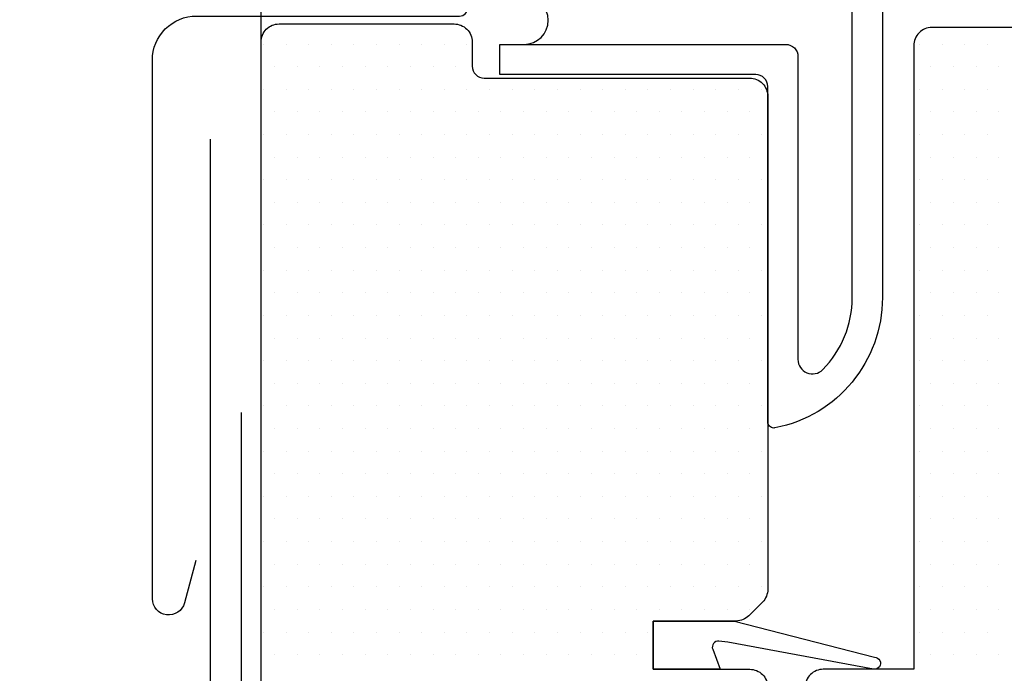
# Model space of a CAD drawing. Extents: x 0 to 4400, y 1535 to 4705.
# Drawn here: x 3343 to 3424, y 3278 to 3332 of the extents above; entities that cross this region are included whole.
import ezdxf

# ---------------------------------------------------------------- set-up
doc = ezdxf.new("R2010")
doc.units = 0
doc.header["$LTSCALE"] = 50
doc.header["$MEASUREMENT"] = 0
doc.header["$PDSIZE"] = 2
doc.layers.get('0').update_dxf_attribs({"linetype": 'CONTINUOUS'})
doc.layers.get('DEFPOINTS').update_dxf_attribs({"linetype": 'CONTINUOUS'})
for name, color, linetype in [('VELUX_BFX', 9, 'CONTINUOUS'), ('VELUX_FLASHING', 4, 'CONTINUOUS'), ('VELUX_HATCH', 1, 'CONTINUOUS'), ('VELUX_INFO', 7, 'CONTINUOUS'), ('VELUX_ROOFWINDOW', 2, 'CONTINUOUS')]:
    doc.layers.add(name, color=color, linetype=linetype)
doc.styles.add('Verdana', font='verdana.TTF')
doc.dimstyles.new('VERDANA', dxfattribs={"dimtxt": 20, "dimasz": 20, "dimexe": 2, "dimexo": 0, "dimgap": 2, "dimtad": 1, "dimdec": 0, "dimzin": 0, "dimdsep": 46, "dimtxsty": 'Verdana', "dimcen": 0.09, "dimclrd": 256, "dimclre": 256, "dimclrt": 256, "dimadec": 0, "dimazin": 0, "dimtfac": 1, "dimtdec": 0, "dimtix": 1, "dimtmove": 0, "dimatfit": 3, "dimfxl": 0, "dimtolj": 1, "dimtzin": 0, "dimarcsym": 0})

# ---------------------------------------------------------------- blocks, each defined once
blk = doc.blocks.new('*D24')
at = {"layer": 'DEFPOINTS', "color": 0}
for p in [(3362.862, 3368.766), (3362.862, 3330.386), (3325.662, 3284.688)]:
    blk.add_point(p, dxfattribs=at)
at = {"layer": 'VELUX_INFO', "lineweight": -2}
for p, q in [((3325.662, 3284.688), (3325.662, 3370.766)), ((3362.862, 3330.386), (3362.862, 3370.766)), ((3305.662, 3368.766), (3150.326, 3368.766)), ((3362.862, 3368.766), (3325.662, 3368.766)), ((3382.862, 3368.766), (3402.862, 3368.766))]:
    blk.add_line(p, q, dxfattribs=at)
at = {"layer": 'VELUX_INFO'}
for points in [[(3305.662, 3372.1), (3305.662, 3365.433), (3325.662, 3368.766)], [(3382.862, 3372.1), (3382.862, 3365.433), (3362.862, 3368.766)]]:
    blk.add_solid(points, dxfattribs=at)
at = {"layer": 'VELUX_INFO', "insert": (3217.994, 3381.183), "char_height": 20, "attachment_point": 5, "style": 'Verdana'}
blk.add_mtext('\\A1;30-60mm', dxfattribs=at)
blk = doc.blocks.new('*X12')
at = {"color": 0}
for p, q in [((1333.059, 529.618), (1333.059, 529.618)), ((1334.934, 529.618), (1334.934, 529.618)), ((1336.809, 529.618), (1336.809, 529.618)), ((1338.684, 529.618), (1338.684, 529.618)), ((1340.559, 529.618), (1340.559, 529.618)), ((1342.434, 529.618), (1342.434, 529.618)), ((1344.309, 529.618), (1344.309, 529.618)), ((1346.184, 529.618), (1346.184, 529.618)), ((1348.059, 529.618), (1348.059, 529.618)), ((1349.934, 529.618), (1349.934, 529.618)), ((1387.434, 529.618), (1387.434, 529.618)), ((1389.309, 529.618), (1389.309, 529.618)), ((1391.184, 529.618), (1391.184, 529.618)), ((1393.059, 529.618), (1393.059, 529.618)), ((1333.997, 527.743), (1333.997, 527.743)), ((1335.872, 527.743), (1335.872, 527.743)), ((1337.747, 527.743), (1337.747, 527.743)), ((1339.622, 527.743), (1339.622, 527.743)), ((1341.497, 527.743), (1341.497, 527.743)), ((1343.372, 527.743), (1343.372, 527.743)), ((1345.247, 527.743), (1345.247, 527.743)), ((1347.122, 527.743), (1347.122, 527.743)), ((1348.997, 527.743), (1348.997, 527.743)), ((1388.372, 527.743), (1388.372, 527.743)), ((1390.247, 527.743), (1390.247, 527.743)), ((1392.122, 527.743), (1392.122, 527.743)), ((1393.997, 527.743), (1393.997, 527.743)), ((1333.059, 525.868), (1333.059, 525.868)), ((1334.934, 525.868), (1334.934, 525.868)), ((1336.809, 525.868), (1336.809, 525.868)), ((1338.684, 525.868), (1338.684, 525.868)), ((1340.559, 525.868), (1340.559, 525.868)), ((1342.434, 525.868), (1342.434, 525.868)), ((1344.309, 525.868), (1344.309, 525.868)), ((1346.184, 525.868), (1346.184, 525.868)), ((1348.059, 525.868), (1348.059, 525.868)), ((1349.934, 525.868), (1349.934, 525.868)), ((1351.809, 525.868), (1351.809, 525.868)), ((1353.684, 525.868), (1353.684, 525.868)), ((1355.559, 525.868), (1355.559, 525.868)), ((1357.434, 525.868), (1357.434, 525.868)), ((1359.309, 525.868), (1359.309, 525.868)), ((1361.184, 525.868), (1361.184, 525.868)), ((1363.059, 525.868), (1363.059, 525.868)), ((1364.934, 525.868), (1364.934, 525.868)), ((1366.809, 525.868), (1366.809, 525.868)), ((1368.684, 525.868), (1368.684, 525.868)), ((1370.559, 525.868), (1370.559, 525.868)), ((1372.434, 525.868), (1372.434, 525.868)), ((1374.309, 525.868), (1374.309, 525.868)), ((1387.434, 525.868), (1387.434, 525.868)), ((1389.309, 525.868), (1389.309, 525.868)), ((1391.184, 525.868), (1391.184, 525.868)), ((1393.059, 525.868), (1393.059, 525.868)), ((1333.997, 523.993), (1333.997, 523.993)), ((1335.872, 523.993), (1335.872, 523.993)), ((1337.747, 523.993), (1337.747, 523.993)), ((1339.622, 523.993), (1339.622, 523.993)), ((1341.497, 523.993), (1341.497, 523.993)), ((1343.372, 523.993), (1343.372, 523.993)), ((1345.247, 523.993), (1345.247, 523.993)), ((1347.122, 523.993), (1347.122, 523.993)), ((1348.997, 523.993), (1348.997, 523.993)), ((1350.872, 523.993), (1350.872, 523.993)), ((1352.747, 523.993), (1352.747, 523.993)), ((1354.622, 523.993), (1354.622, 523.993)), ((1356.497, 523.993), (1356.497, 523.993)), ((1358.372, 523.993), (1358.372, 523.993)), ((1360.247, 523.993), (1360.247, 523.993)), ((1362.122, 523.993), (1362.122, 523.993)), ((1363.997, 523.993), (1363.997, 523.993)), ((1365.872, 523.993), (1365.872, 523.993)), ((1367.747, 523.993), (1367.747, 523.993)), ((1369.622, 523.993), (1369.622, 523.993)), ((1371.497, 523.993), (1371.497, 523.993)), ((1373.372, 523.993), (1373.372, 523.993)), ((1388.372, 523.993), (1388.372, 523.993)), ((1390.247, 523.993), (1390.247, 523.993)), ((1392.122, 523.993), (1392.122, 523.993)), ((1393.997, 523.993), (1393.997, 523.993)), ((1333.059, 522.118), (1333.059, 522.118)), ((1334.934, 522.118), (1334.934, 522.118)), ((1336.809, 522.118), (1336.809, 522.118)), ((1338.684, 522.118), (1338.684, 522.118)), ((1340.559, 522.118), (1340.559, 522.118)), ((1342.434, 522.118), (1342.434, 522.118)), ((1344.309, 522.118), (1344.309, 522.118)), ((1346.184, 522.118), (1346.184, 522.118)), ((1348.059, 522.118), (1348.059, 522.118)), ((1349.934, 522.118), (1349.934, 522.118)), ((1351.809, 522.118), (1351.809, 522.118)), ((1353.684, 522.118), (1353.684, 522.118)), ((1355.559, 522.118), (1355.559, 522.118)), ((1357.434, 522.118), (1357.434, 522.118)), ((1359.309, 522.118), (1359.309, 522.118)), ((1361.184, 522.118), (1361.184, 522.118)), ((1363.059, 522.118), (1363.059, 522.118)), ((1364.934, 522.118), (1364.934, 522.118)), ((1366.809, 522.118), (1366.809, 522.118)), ((1368.684, 522.118), (1368.684, 522.118)), ((1370.559, 522.118), (1370.559, 522.118)), ((1372.434, 522.118), (1372.434, 522.118)), ((1374.309, 522.118), (1374.309, 522.118)), ((1387.434, 522.118), (1387.434, 522.118)), ((1389.309, 522.118), (1389.309, 522.118)), ((1391.184, 522.118), (1391.184, 522.118)), ((1393.059, 522.118), (1393.059, 522.118)), ((1333.997, 520.243), (1333.997, 520.243)), ((1335.872, 520.243), (1335.872, 520.243)), ((1337.747, 520.243), (1337.747, 520.243)), ((1339.622, 520.243), (1339.622, 520.243)), ((1341.497, 520.243), (1341.497, 520.243)), ((1343.372, 520.243), (1343.372, 520.243)), ((1345.247, 520.243), (1345.247, 520.243)), ((1347.122, 520.243), (1347.122, 520.243)), ((1348.997, 520.243), (1348.997, 520.243)), ((1350.872, 520.243), (1350.872, 520.243)), ((1352.747, 520.243), (1352.747, 520.243)), ((1354.622, 520.243), (1354.622, 520.243)), ((1356.497, 520.243), (1356.497, 520.243)), ((1358.372, 520.243), (1358.372, 520.243)), ((1360.247, 520.243), (1360.247, 520.243)), ((1362.122, 520.243), (1362.122, 520.243)), ((1363.997, 520.243), (1363.997, 520.243)), ((1365.872, 520.243), (1365.872, 520.243)), ((1367.747, 520.243), (1367.747, 520.243)), ((1369.622, 520.243), (1369.622, 520.243)), ((1371.497, 520.243), (1371.497, 520.243)), ((1373.372, 520.243), (1373.372, 520.243)), ((1388.372, 520.243), (1388.372, 520.243)), ((1390.247, 520.243), (1390.247, 520.243)), ((1392.122, 520.243), (1392.122, 520.243)), ((1393.997, 520.243), (1393.997, 520.243)), ((1333.059, 518.368), (1333.059, 518.368)), ((1334.934, 518.368), (1334.934, 518.368)), ((1336.809, 518.368), (1336.809, 518.368)), ((1338.684, 518.368), (1338.684, 518.368)), ((1340.559, 518.368), (1340.559, 518.368)), ((1342.434, 518.368), (1342.434, 518.368)), ((1344.309, 518.368), (1344.309, 518.368)), ((1346.184, 518.368), (1346.184, 518.368)), ((1348.059, 518.368), (1348.059, 518.368)), ((1349.934, 518.368), (1349.934, 518.368)), ((1351.809, 518.368), (1351.809, 518.368)), ((1353.684, 518.368), (1353.684, 518.368)), ((1355.559, 518.368), (1355.559, 518.368)), ((1357.434, 518.368), (1357.434, 518.368)), ((1359.309, 518.368), (1359.309, 518.368)), ((1361.184, 518.368), (1361.184, 518.368)), ((1363.059, 518.368), (1363.059, 518.368)), ((1364.934, 518.368), (1364.934, 518.368)), ((1366.809, 518.368), (1366.809, 518.368)), ((1368.684, 518.368), (1368.684, 518.368)), ((1370.559, 518.368), (1370.559, 518.368)), ((1372.434, 518.368), (1372.434, 518.368)), ((1374.309, 518.368), (1374.309, 518.368)), ((1387.434, 518.368), (1387.434, 518.368)), ((1389.309, 518.368), (1389.309, 518.368)), ((1391.184, 518.368), (1391.184, 518.368)), ((1393.059, 518.368), (1393.059, 518.368)), ((1333.997, 516.493), (1333.997, 516.493)), ((1335.872, 516.493), (1335.872, 516.493)), ((1337.747, 516.493), (1337.747, 516.493)), ((1339.622, 516.493), (1339.622, 516.493)), ((1341.497, 516.493), (1341.497, 516.493)), ((1343.372, 516.493), (1343.372, 516.493)), ((1345.247, 516.493), (1345.247, 516.493)), ((1347.122, 516.493), (1347.122, 516.493)), ((1348.997, 516.493), (1348.997, 516.493)), ((1350.872, 516.493), (1350.872, 516.493)), ((1352.747, 516.493), (1352.747, 516.493)), ((1354.622, 516.493), (1354.622, 516.493)), ((1356.497, 516.493), (1356.497, 516.493)), ((1358.372, 516.493), (1358.372, 516.493)), ((1360.247, 516.493), (1360.247, 516.493)), ((1362.122, 516.493), (1362.122, 516.493)), ((1363.997, 516.493), (1363.997, 516.493)), ((1365.872, 516.493), (1365.872, 516.493)), ((1367.747, 516.493), (1367.747, 516.493)), ((1369.622, 516.493), (1369.622, 516.493)), ((1371.497, 516.493), (1371.497, 516.493)), ((1373.372, 516.493), (1373.372, 516.493)), ((1388.372, 516.493), (1388.372, 516.493)), ((1390.247, 516.493), (1390.247, 516.493)), ((1392.122, 516.493), (1392.122, 516.493)), ((1393.997, 516.493), (1393.997, 516.493)), ((1333.059, 514.618), (1333.059, 514.618)), ((1334.934, 514.618), (1334.934, 514.618)), ((1336.809, 514.618), (1336.809, 514.618)), ((1338.684, 514.618), (1338.684, 514.618)), ((1340.559, 514.618), (1340.559, 514.618)), ((1342.434, 514.618), (1342.434, 514.618)), ((1344.309, 514.618), (1344.309, 514.618)), ((1346.184, 514.618), (1346.184, 514.618)), ((1348.059, 514.618), (1348.059, 514.618)), ((1349.934, 514.618), (1349.934, 514.618)), ((1351.809, 514.618), (1351.809, 514.618)), ((1353.684, 514.618), (1353.684, 514.618)), ((1355.559, 514.618), (1355.559, 514.618)), ((1357.434, 514.618), (1357.434, 514.618)), ((1359.309, 514.618), (1359.309, 514.618)), ((1361.184, 514.618), (1361.184, 514.618)), ((1363.059, 514.618), (1363.059, 514.618)), ((1364.934, 514.618), (1364.934, 514.618)), ((1366.809, 514.618), (1366.809, 514.618)), ((1368.684, 514.618), (1368.684, 514.618)), ((1370.559, 514.618), (1370.559, 514.618)), ((1372.434, 514.618), (1372.434, 514.618)), ((1374.309, 514.618), (1374.309, 514.618)), ((1387.434, 514.618), (1387.434, 514.618)), ((1389.309, 514.618), (1389.309, 514.618)), ((1391.184, 514.618), (1391.184, 514.618)), ((1393.059, 514.618), (1393.059, 514.618)), ((1333.997, 512.743), (1333.997, 512.743)), ((1335.872, 512.743), (1335.872, 512.743)), ((1337.747, 512.743), (1337.747, 512.743)), ((1339.622, 512.743), (1339.622, 512.743)), ((1341.497, 512.743), (1341.497, 512.743)), ((1343.372, 512.743), (1343.372, 512.743)), ((1345.247, 512.743), (1345.247, 512.743)), ((1347.122, 512.743), (1347.122, 512.743)), ((1348.997, 512.743), (1348.997, 512.743)), ((1350.872, 512.743), (1350.872, 512.743)), ((1352.747, 512.743), (1352.747, 512.743)), ((1354.622, 512.743), (1354.622, 512.743)), ((1356.497, 512.743), (1356.497, 512.743)), ((1358.372, 512.743), (1358.372, 512.743)), ((1360.247, 512.743), (1360.247, 512.743)), ((1362.122, 512.743), (1362.122, 512.743)), ((1363.997, 512.743), (1363.997, 512.743)), ((1365.872, 512.743), (1365.872, 512.743)), ((1367.747, 512.743), (1367.747, 512.743)), ((1369.622, 512.743), (1369.622, 512.743)), ((1371.497, 512.743), (1371.497, 512.743)), ((1373.372, 512.743), (1373.372, 512.743)), ((1388.372, 512.743), (1388.372, 512.743)), ((1390.247, 512.743), (1390.247, 512.743)), ((1392.122, 512.743), (1392.122, 512.743)), ((1393.997, 512.743), (1393.997, 512.743)), ((1333.059, 510.868), (1333.059, 510.868)), ((1334.934, 510.868), (1334.934, 510.868)), ((1336.809, 510.868), (1336.809, 510.868)), ((1338.684, 510.868), (1338.684, 510.868)), ((1340.559, 510.868), (1340.559, 510.868)), ((1342.434, 510.868), (1342.434, 510.868)), ((1344.309, 510.868), (1344.309, 510.868)), ((1346.184, 510.868), (1346.184, 510.868)), ((1348.059, 510.868), (1348.059, 510.868)), ((1349.934, 510.868), (1349.934, 510.868)), ((1351.809, 510.868), (1351.809, 510.868)), ((1353.684, 510.868), (1353.684, 510.868)), ((1355.559, 510.868), (1355.559, 510.868)), ((1357.434, 510.868), (1357.434, 510.868)), ((1359.309, 510.868), (1359.309, 510.868)), ((1361.184, 510.868), (1361.184, 510.868)), ((1363.059, 510.868), (1363.059, 510.868)), ((1364.934, 510.868), (1364.934, 510.868)), ((1366.809, 510.868), (1366.809, 510.868)), ((1368.684, 510.868), (1368.684, 510.868)), ((1370.559, 510.868), (1370.559, 510.868)), ((1372.434, 510.868), (1372.434, 510.868)), ((1374.309, 510.868), (1374.309, 510.868)), ((1387.434, 510.868), (1387.434, 510.868)), ((1389.309, 510.868), (1389.309, 510.868)), ((1391.184, 510.868), (1391.184, 510.868)), ((1393.059, 510.868), (1393.059, 510.868)), ((1333.997, 508.993), (1333.997, 508.993)), ((1335.872, 508.993), (1335.872, 508.993)), ((1337.747, 508.993), (1337.747, 508.993)), ((1339.622, 508.993), (1339.622, 508.993)), ((1341.497, 508.993), (1341.497, 508.993)), ((1343.372, 508.993), (1343.372, 508.993)), ((1345.247, 508.993), (1345.247, 508.993)), ((1347.122, 508.993), (1347.122, 508.993)), ((1348.997, 508.993), (1348.997, 508.993)), ((1350.872, 508.993), (1350.872, 508.993)), ((1352.747, 508.993), (1352.747, 508.993)), ((1354.622, 508.993), (1354.622, 508.993)), ((1356.497, 508.993), (1356.497, 508.993)), ((1358.372, 508.993), (1358.372, 508.993)), ((1360.247, 508.993), (1360.247, 508.993)), ((1362.122, 508.993), (1362.122, 508.993)), ((1363.997, 508.993), (1363.997, 508.993)), ((1365.872, 508.993), (1365.872, 508.993)), ((1367.747, 508.993), (1367.747, 508.993)), ((1369.622, 508.993), (1369.622, 508.993)), ((1371.497, 508.993), (1371.497, 508.993)), ((1373.372, 508.993), (1373.372, 508.993)), ((1388.372, 508.993), (1388.372, 508.993)), ((1390.247, 508.993), (1390.247, 508.993)), ((1392.122, 508.993), (1392.122, 508.993)), ((1393.997, 508.993), (1393.997, 508.993)), ((1333.059, 507.118), (1333.059, 507.118)), ((1334.934, 507.118), (1334.934, 507.118)), ((1336.809, 507.118), (1336.809, 507.118)), ((1338.684, 507.118), (1338.684, 507.118)), ((1340.559, 507.118), (1340.559, 507.118)), ((1342.434, 507.118), (1342.434, 507.118)), ((1344.309, 507.118), (1344.309, 507.118)), ((1346.184, 507.118), (1346.184, 507.118)), ((1348.059, 507.118), (1348.059, 507.118)), ((1349.934, 507.118), (1349.934, 507.118)), ((1351.809, 507.118), (1351.809, 507.118)), ((1353.684, 507.118), (1353.684, 507.118)), ((1355.559, 507.118), (1355.559, 507.118)), ((1357.434, 507.118), (1357.434, 507.118)), ((1359.309, 507.118), (1359.309, 507.118)), ((1361.184, 507.118), (1361.184, 507.118)), ((1363.059, 507.118), (1363.059, 507.118)), ((1364.934, 507.118), (1364.934, 507.118)), ((1366.809, 507.118), (1366.809, 507.118)), ((1368.684, 507.118), (1368.684, 507.118)), ((1370.559, 507.118), (1370.559, 507.118)), ((1372.434, 507.118), (1372.434, 507.118)), ((1374.309, 507.118), (1374.309, 507.118)), ((1387.434, 507.118), (1387.434, 507.118)), ((1389.309, 507.118), (1389.309, 507.118)), ((1391.184, 507.118), (1391.184, 507.118)), ((1393.059, 507.118), (1393.059, 507.118)), ((1333.997, 505.243), (1333.997, 505.243)), ((1335.872, 505.243), (1335.872, 505.243)), ((1337.747, 505.243), (1337.747, 505.243)), ((1339.622, 505.243), (1339.622, 505.243)), ((1341.497, 505.243), (1341.497, 505.243)), ((1343.372, 505.243), (1343.372, 505.243)), ((1345.247, 505.243), (1345.247, 505.243)), ((1347.122, 505.243), (1347.122, 505.243)), ((1348.997, 505.243), (1348.997, 505.243)), ((1350.872, 505.243), (1350.872, 505.243)), ((1352.747, 505.243), (1352.747, 505.243)), ((1354.622, 505.243), (1354.622, 505.243)), ((1356.497, 505.243), (1356.497, 505.243)), ((1358.372, 505.243), (1358.372, 505.243)), ((1360.247, 505.243), (1360.247, 505.243)), ((1362.122, 505.243), (1362.122, 505.243)), ((1363.997, 505.243), (1363.997, 505.243)), ((1365.872, 505.243), (1365.872, 505.243)), ((1367.747, 505.243), (1367.747, 505.243)), ((1369.622, 505.243), (1369.622, 505.243)), ((1371.497, 505.243), (1371.497, 505.243)), ((1373.372, 505.243), (1373.372, 505.243)), ((1388.372, 505.243), (1388.372, 505.243)), ((1390.247, 505.243), (1390.247, 505.243)), ((1392.122, 505.243), (1392.122, 505.243)), ((1393.997, 505.243), (1393.997, 505.243)), ((1333.059, 503.368), (1333.059, 503.368)), ((1334.934, 503.368), (1334.934, 503.368)), ((1336.809, 503.368), (1336.809, 503.368)), ((1338.684, 503.368), (1338.684, 503.368)), ((1340.559, 503.368), (1340.559, 503.368)), ((1342.434, 503.368), (1342.434, 503.368)), ((1344.309, 503.368), (1344.309, 503.368)), ((1346.184, 503.368), (1346.184, 503.368)), ((1348.059, 503.368), (1348.059, 503.368)), ((1349.934, 503.368), (1349.934, 503.368)), ((1351.809, 503.368), (1351.809, 503.368)), ((1353.684, 503.368), (1353.684, 503.368)), ((1355.559, 503.368), (1355.559, 503.368)), ((1357.434, 503.368), (1357.434, 503.368)), ((1359.309, 503.368), (1359.309, 503.368)), ((1361.184, 503.368), (1361.184, 503.368)), ((1363.059, 503.368), (1363.059, 503.368)), ((1364.934, 503.368), (1364.934, 503.368)), ((1366.809, 503.368), (1366.809, 503.368)), ((1368.684, 503.368), (1368.684, 503.368)), ((1370.559, 503.368), (1370.559, 503.368)), ((1372.434, 503.368), (1372.434, 503.368)), ((1374.309, 503.368), (1374.309, 503.368)), ((1387.434, 503.368), (1387.434, 503.368)), ((1389.309, 503.368), (1389.309, 503.368)), ((1391.184, 503.368), (1391.184, 503.368)), ((1393.059, 503.368), (1393.059, 503.368)), ((1333.997, 501.493), (1333.997, 501.493)), ((1335.872, 501.493), (1335.872, 501.493)), ((1337.747, 501.493), (1337.747, 501.493)), ((1339.622, 501.493), (1339.622, 501.493)), ((1341.497, 501.493), (1341.497, 501.493)), ((1343.372, 501.493), (1343.372, 501.493)), ((1345.247, 501.493), (1345.247, 501.493)), ((1347.122, 501.493), (1347.122, 501.493)), ((1348.997, 501.493), (1348.997, 501.493)), ((1350.872, 501.493), (1350.872, 501.493)), ((1352.747, 501.493), (1352.747, 501.493)), ((1354.622, 501.493), (1354.622, 501.493)), ((1356.497, 501.493), (1356.497, 501.493)), ((1358.372, 501.493), (1358.372, 501.493)), ((1360.247, 501.493), (1360.247, 501.493)), ((1362.122, 501.493), (1362.122, 501.493)), ((1363.997, 501.493), (1363.997, 501.493)), ((1365.872, 501.493), (1365.872, 501.493)), ((1367.747, 501.493), (1367.747, 501.493)), ((1369.622, 501.493), (1369.622, 501.493)), ((1371.497, 501.493), (1371.497, 501.493)), ((1373.372, 501.493), (1373.372, 501.493)), ((1388.372, 501.493), (1388.372, 501.493)), ((1390.247, 501.493), (1390.247, 501.493)), ((1392.122, 501.493), (1392.122, 501.493)), ((1393.997, 501.493), (1393.997, 501.493)), ((1333.059, 499.618), (1333.059, 499.618)), ((1334.934, 499.618), (1334.934, 499.618)), ((1336.809, 499.618), (1336.809, 499.618)), ((1338.684, 499.618), (1338.684, 499.618)), ((1340.559, 499.618), (1340.559, 499.618)), ((1342.434, 499.618), (1342.434, 499.618)), ((1344.309, 499.618), (1344.309, 499.618)), ((1346.184, 499.618), (1346.184, 499.618)), ((1348.059, 499.618), (1348.059, 499.618)), ((1349.934, 499.618), (1349.934, 499.618)), ((1351.809, 499.618), (1351.809, 499.618)), ((1353.684, 499.618), (1353.684, 499.618)), ((1355.559, 499.618), (1355.559, 499.618)), ((1357.434, 499.618), (1357.434, 499.618)), ((1359.309, 499.618), (1359.309, 499.618)), ((1361.184, 499.618), (1361.184, 499.618)), ((1363.059, 499.618), (1363.059, 499.618)), ((1364.934, 499.618), (1364.934, 499.618)), ((1366.809, 499.618), (1366.809, 499.618)), ((1368.684, 499.618), (1368.684, 499.618)), ((1370.559, 499.618), (1370.559, 499.618)), ((1372.434, 499.618), (1372.434, 499.618)), ((1374.309, 499.618), (1374.309, 499.618)), ((1387.434, 499.618), (1387.434, 499.618)), ((1389.309, 499.618), (1389.309, 499.618)), ((1391.184, 499.618), (1391.184, 499.618)), ((1393.059, 499.618), (1393.059, 499.618)), ((1333.997, 497.743), (1333.997, 497.743)), ((1335.872, 497.743), (1335.872, 497.743)), ((1337.747, 497.743), (1337.747, 497.743)), ((1339.622, 497.743), (1339.622, 497.743)), ((1341.497, 497.743), (1341.497, 497.743)), ((1343.372, 497.743), (1343.372, 497.743)), ((1345.247, 497.743), (1345.247, 497.743)), ((1347.122, 497.743), (1347.122, 497.743)), ((1348.997, 497.743), (1348.997, 497.743)), ((1350.872, 497.743), (1350.872, 497.743)), ((1352.747, 497.743), (1352.747, 497.743)), ((1354.622, 497.743), (1354.622, 497.743)), ((1356.497, 497.743), (1356.497, 497.743)), ((1358.372, 497.743), (1358.372, 497.743)), ((1360.247, 497.743), (1360.247, 497.743)), ((1362.122, 497.743), (1362.122, 497.743)), ((1363.997, 497.743), (1363.997, 497.743)), ((1365.872, 497.743), (1365.872, 497.743)), ((1367.747, 497.743), (1367.747, 497.743)), ((1369.622, 497.743), (1369.622, 497.743)), ((1371.497, 497.743), (1371.497, 497.743)), ((1373.372, 497.743), (1373.372, 497.743)), ((1388.372, 497.743), (1388.372, 497.743)), ((1390.247, 497.743), (1390.247, 497.743)), ((1392.122, 497.743), (1392.122, 497.743)), ((1393.997, 497.743), (1393.997, 497.743)), ((1333.059, 495.868), (1333.059, 495.868)), ((1334.934, 495.868), (1334.934, 495.868)), ((1336.809, 495.868), (1336.809, 495.868)), ((1338.684, 495.868), (1338.684, 495.868)), ((1340.559, 495.868), (1340.559, 495.868)), ((1342.434, 495.868), (1342.434, 495.868)), ((1344.309, 495.868), (1344.309, 495.868)), ((1346.184, 495.868), (1346.184, 495.868)), ((1348.059, 495.868), (1348.059, 495.868)), ((1349.934, 495.868), (1349.934, 495.868)), ((1351.809, 495.868), (1351.809, 495.868)), ((1353.684, 495.868), (1353.684, 495.868)), ((1355.559, 495.868), (1355.559, 495.868)), ((1357.434, 495.868), (1357.434, 495.868)), ((1359.309, 495.868), (1359.309, 495.868)), ((1361.184, 495.868), (1361.184, 495.868)), ((1363.059, 495.868), (1363.059, 495.868)), ((1364.934, 495.868), (1364.934, 495.868)), ((1366.809, 495.868), (1366.809, 495.868)), ((1368.684, 495.868), (1368.684, 495.868)), ((1370.559, 495.868), (1370.559, 495.868)), ((1372.434, 495.868), (1372.434, 495.868)), ((1374.309, 495.868), (1374.309, 495.868)), ((1387.434, 495.868), (1387.434, 495.868)), ((1389.309, 495.868), (1389.309, 495.868)), ((1391.184, 495.868), (1391.184, 495.868)), ((1393.059, 495.868), (1393.059, 495.868)), ((1333.997, 493.993), (1333.997, 493.993)), ((1335.872, 493.993), (1335.872, 493.993)), ((1337.747, 493.993), (1337.747, 493.993)), ((1339.622, 493.993), (1339.622, 493.993)), ((1341.497, 493.993), (1341.497, 493.993)), ((1343.372, 493.993), (1343.372, 493.993)), ((1345.247, 493.993), (1345.247, 493.993)), ((1347.122, 493.993), (1347.122, 493.993)), ((1348.997, 493.993), (1348.997, 493.993)), ((1350.872, 493.993), (1350.872, 493.993)), ((1352.747, 493.993), (1352.747, 493.993)), ((1354.622, 493.993), (1354.622, 493.993)), ((1356.497, 493.993), (1356.497, 493.993)), ((1358.372, 493.993), (1358.372, 493.993)), ((1360.247, 493.993), (1360.247, 493.993)), ((1362.122, 493.993), (1362.122, 493.993)), ((1363.997, 493.993), (1363.997, 493.993)), ((1365.872, 493.993), (1365.872, 493.993)), ((1367.747, 493.993), (1367.747, 493.993)), ((1369.622, 493.993), (1369.622, 493.993)), ((1371.497, 493.993), (1371.497, 493.993)), ((1373.372, 493.993), (1373.372, 493.993)), ((1388.372, 493.993), (1388.372, 493.993)), ((1390.247, 493.993), (1390.247, 493.993)), ((1392.122, 493.993), (1392.122, 493.993)), ((1393.997, 493.993), (1393.997, 493.993)), ((1333.059, 492.118), (1333.059, 492.118)), ((1334.934, 492.118), (1334.934, 492.118)), ((1336.809, 492.118), (1336.809, 492.118)), ((1338.684, 492.118), (1338.684, 492.118)), ((1340.559, 492.118), (1340.559, 492.118)), ((1342.434, 492.118), (1342.434, 492.118)), ((1344.309, 492.118), (1344.309, 492.118)), ((1346.184, 492.118), (1346.184, 492.118)), ((1348.059, 492.118), (1348.059, 492.118)), ((1349.934, 492.118), (1349.934, 492.118)), ((1351.809, 492.118), (1351.809, 492.118)), ((1353.684, 492.118), (1353.684, 492.118)), ((1355.559, 492.118), (1355.559, 492.118)), ((1357.434, 492.118), (1357.434, 492.118)), ((1359.309, 492.118), (1359.309, 492.118)), ((1361.184, 492.118), (1361.184, 492.118)), ((1363.059, 492.118), (1363.059, 492.118)), ((1364.934, 492.118), (1364.934, 492.118)), ((1366.809, 492.118), (1366.809, 492.118)), ((1368.684, 492.118), (1368.684, 492.118)), ((1370.559, 492.118), (1370.559, 492.118)), ((1372.434, 492.118), (1372.434, 492.118)), ((1374.309, 492.118), (1374.309, 492.118)), ((1387.434, 492.118), (1387.434, 492.118)), ((1389.309, 492.118), (1389.309, 492.118)), ((1391.184, 492.118), (1391.184, 492.118)), ((1393.059, 492.118), (1393.059, 492.118)), ((1333.997, 490.243), (1333.997, 490.243)), ((1335.872, 490.243), (1335.872, 490.243)), ((1337.747, 490.243), (1337.747, 490.243)), ((1339.622, 490.243), (1339.622, 490.243)), ((1341.497, 490.243), (1341.497, 490.243)), ((1343.372, 490.243), (1343.372, 490.243)), ((1345.247, 490.243), (1345.247, 490.243)), ((1347.122, 490.243), (1347.122, 490.243)), ((1348.997, 490.243), (1348.997, 490.243)), ((1350.872, 490.243), (1350.872, 490.243)), ((1352.747, 490.243), (1352.747, 490.243)), ((1354.622, 490.243), (1354.622, 490.243)), ((1356.497, 490.243), (1356.497, 490.243)), ((1358.372, 490.243), (1358.372, 490.243)), ((1360.247, 490.243), (1360.247, 490.243)), ((1362.122, 490.243), (1362.122, 490.243)), ((1363.997, 490.243), (1363.997, 490.243)), ((1365.872, 490.243), (1365.872, 490.243)), ((1367.747, 490.243), (1367.747, 490.243)), ((1369.622, 490.243), (1369.622, 490.243)), ((1371.497, 490.243), (1371.497, 490.243)), ((1373.372, 490.243), (1373.372, 490.243)), ((1388.372, 490.243), (1388.372, 490.243)), ((1390.247, 490.243), (1390.247, 490.243)), ((1392.122, 490.243), (1392.122, 490.243)), ((1393.997, 490.243), (1393.997, 490.243)), ((1333.059, 488.368), (1333.059, 488.368)), ((1334.934, 488.368), (1334.934, 488.368)), ((1336.809, 488.368), (1336.809, 488.368)), ((1338.684, 488.368), (1338.684, 488.368)), ((1340.559, 488.368), (1340.559, 488.368)), ((1342.434, 488.368), (1342.434, 488.368)), ((1344.309, 488.368), (1344.309, 488.368)), ((1346.184, 488.368), (1346.184, 488.368)), ((1348.059, 488.368), (1348.059, 488.368)), ((1349.934, 488.368), (1349.934, 488.368)), ((1351.809, 488.368), (1351.809, 488.368)), ((1353.684, 488.368), (1353.684, 488.368)), ((1355.559, 488.368), (1355.559, 488.368)), ((1357.434, 488.368), (1357.434, 488.368)), ((1359.309, 488.368), (1359.309, 488.368)), ((1361.184, 488.368), (1361.184, 488.368)), ((1363.059, 488.368), (1363.059, 488.368)), ((1364.934, 488.368), (1364.934, 488.368)), ((1366.809, 488.368), (1366.809, 488.368)), ((1368.684, 488.368), (1368.684, 488.368)), ((1370.559, 488.368), (1370.559, 488.368)), ((1372.434, 488.368), (1372.434, 488.368)), ((1374.309, 488.368), (1374.309, 488.368)), ((1387.434, 488.368), (1387.434, 488.368)), ((1389.309, 488.368), (1389.309, 488.368)), ((1391.184, 488.368), (1391.184, 488.368)), ((1393.059, 488.368), (1393.059, 488.368)), ((1333.997, 486.493), (1333.997, 486.493)), ((1335.872, 486.493), (1335.872, 486.493)), ((1337.747, 486.493), (1337.747, 486.493)), ((1339.622, 486.493), (1339.622, 486.493)), ((1341.497, 486.493), (1341.497, 486.493)), ((1343.372, 486.493), (1343.372, 486.493)), ((1345.247, 486.493), (1345.247, 486.493)), ((1347.122, 486.493), (1347.122, 486.493)), ((1348.997, 486.493), (1348.997, 486.493)), ((1350.872, 486.493), (1350.872, 486.493)), ((1352.747, 486.493), (1352.747, 486.493)), ((1354.622, 486.493), (1354.622, 486.493)), ((1356.497, 486.493), (1356.497, 486.493)), ((1358.372, 486.493), (1358.372, 486.493)), ((1360.247, 486.493), (1360.247, 486.493)), ((1362.122, 486.493), (1362.122, 486.493)), ((1363.997, 486.493), (1363.997, 486.493)), ((1365.872, 486.493), (1365.872, 486.493)), ((1367.747, 486.493), (1367.747, 486.493)), ((1369.622, 486.493), (1369.622, 486.493)), ((1371.497, 486.493), (1371.497, 486.493)), ((1373.372, 486.493), (1373.372, 486.493)), ((1388.372, 486.493), (1388.372, 486.493)), ((1390.247, 486.493), (1390.247, 486.493)), ((1392.122, 486.493), (1392.122, 486.493)), ((1393.997, 486.493), (1393.997, 486.493)), ((1333.059, 484.618), (1333.059, 484.618)), ((1334.934, 484.618), (1334.934, 484.618)), ((1336.809, 484.618), (1336.809, 484.618)), ((1338.684, 484.618), (1338.684, 484.618)), ((1340.559, 484.618), (1340.559, 484.618)), ((1342.434, 484.618), (1342.434, 484.618)), ((1344.309, 484.618), (1344.309, 484.618)), ((1346.184, 484.618), (1346.184, 484.618)), ((1348.059, 484.618), (1348.059, 484.618)), ((1349.934, 484.618), (1349.934, 484.618)), ((1351.809, 484.618), (1351.809, 484.618)), ((1353.684, 484.618), (1353.684, 484.618)), ((1355.559, 484.618), (1355.559, 484.618)), ((1357.434, 484.618), (1357.434, 484.618)), ((1359.309, 484.618), (1359.309, 484.618)), ((1361.184, 484.618), (1361.184, 484.618)), ((1363.059, 484.618), (1363.059, 484.618)), ((1364.934, 484.618), (1364.934, 484.618)), ((1366.809, 484.618), (1366.809, 484.618)), ((1368.684, 484.618), (1368.684, 484.618)), ((1370.559, 484.618), (1370.559, 484.618)), ((1372.434, 484.618), (1372.434, 484.618)), ((1374.309, 484.618), (1374.309, 484.618)), ((1387.434, 484.618), (1387.434, 484.618)), ((1389.309, 484.618), (1389.309, 484.618)), ((1391.184, 484.618), (1391.184, 484.618)), ((1393.059, 484.618), (1393.059, 484.618)), ((1333.997, 482.743), (1333.997, 482.743)), ((1335.872, 482.743), (1335.872, 482.743)), ((1337.747, 482.743), (1337.747, 482.743)), ((1339.622, 482.743), (1339.622, 482.743)), ((1341.497, 482.743), (1341.497, 482.743)), ((1343.372, 482.743), (1343.372, 482.743)), ((1345.247, 482.743), (1345.247, 482.743)), ((1347.122, 482.743), (1347.122, 482.743)), ((1348.997, 482.743), (1348.997, 482.743)), ((1350.872, 482.743), (1350.872, 482.743)), ((1352.747, 482.743), (1352.747, 482.743)), ((1354.622, 482.743), (1354.622, 482.743)), ((1356.497, 482.743), (1356.497, 482.743)), ((1358.372, 482.743), (1358.372, 482.743)), ((1360.247, 482.743), (1360.247, 482.743)), ((1362.122, 482.743), (1362.122, 482.743)), ((1363.997, 482.743), (1363.997, 482.743)), ((1365.872, 482.743), (1365.872, 482.743)), ((1367.747, 482.743), (1367.747, 482.743)), ((1369.622, 482.743), (1369.622, 482.743)), ((1371.497, 482.743), (1371.497, 482.743)), ((1373.372, 482.743), (1373.372, 482.743)), ((1388.372, 482.743), (1388.372, 482.743)), ((1390.247, 482.743), (1390.247, 482.743)), ((1392.122, 482.743), (1392.122, 482.743)), ((1393.997, 482.743), (1393.997, 482.743)), ((1333.059, 480.868), (1333.059, 480.868)), ((1334.934, 480.868), (1334.934, 480.868)), ((1336.809, 480.868), (1336.809, 480.868)), ((1338.684, 480.868), (1338.684, 480.868)), ((1340.559, 480.868), (1340.559, 480.868)), ((1342.434, 480.868), (1342.434, 480.868)), ((1344.309, 480.868), (1344.309, 480.868)), ((1346.184, 480.868), (1346.184, 480.868)), ((1348.059, 480.868), (1348.059, 480.868)), ((1349.934, 480.868), (1349.934, 480.868)), ((1351.809, 480.868), (1351.809, 480.868)), ((1353.684, 480.868), (1353.684, 480.868)), ((1355.559, 480.868), (1355.559, 480.868)), ((1357.434, 480.868), (1357.434, 480.868)), ((1359.309, 480.868), (1359.309, 480.868)), ((1361.184, 480.868), (1361.184, 480.868)), ((1363.059, 480.868), (1363.059, 480.868)), ((1364.934, 480.868), (1364.934, 480.868)), ((1387.434, 480.868), (1387.434, 480.868)), ((1389.309, 480.868), (1389.309, 480.868)), ((1391.184, 480.868), (1391.184, 480.868)), ((1393.059, 480.868), (1393.059, 480.868)), ((1333.997, 478.993), (1333.997, 478.993)), ((1335.872, 478.993), (1335.872, 478.993)), ((1337.747, 478.993), (1337.747, 478.993)), ((1339.622, 478.993), (1339.622, 478.993)), ((1341.497, 478.993), (1341.497, 478.993)), ((1343.372, 478.993), (1343.372, 478.993)), ((1345.247, 478.993), (1345.247, 478.993)), ((1347.122, 478.993), (1347.122, 478.993)), ((1348.997, 478.993), (1348.997, 478.993)), ((1350.872, 478.993), (1350.872, 478.993)), ((1352.747, 478.993), (1352.747, 478.993)), ((1354.622, 478.993), (1354.622, 478.993)), ((1356.497, 478.993), (1356.497, 478.993)), ((1358.372, 478.993), (1358.372, 478.993)), ((1360.247, 478.993), (1360.247, 478.993)), ((1362.122, 478.993), (1362.122, 478.993)), ((1363.997, 478.993), (1363.997, 478.993)), ((1388.372, 478.993), (1388.372, 478.993)), ((1390.247, 478.993), (1390.247, 478.993)), ((1392.122, 478.993), (1392.122, 478.993)), ((1393.997, 478.993), (1393.997, 478.993))]:
    blk.add_line(p, q, dxfattribs=at)

msp = doc.modelspace()

# ---------------------------------------------------------------- hatches: boundary and pattern name
at = {"layer": 'VELUX_HATCH'}
h = msp.add_hatch(dxfattribs=at)
h.set_pattern_fill('ANSI37', color=256, scale=50, angle=45.5, style=0)
h.set_pattern_definition([(90.5, (2130.511, 3012.816), (-6.249762, -0.05454), []), (180.5, (2130.511, 3012.816), (0.05454, -6.249762), [])])
h.paths.add_polyline_path([(3232.378, 4336.552), (3209.108, 4336.349), (3153.073, 4288.262), (3169.354, 4269.29), (3178.84, 4277.43), (3179.916, 4291.531), (3193.197, 4302.928, 0.680766), (3205.392, 4313.393)])
h.paths.add_polyline_path([(3209.108, 4336.349), (3232.378, 4336.552), (3272.312, 4370.821), (3249.042, 4370.618)])
h.paths.add_polyline_path([(3249.042, 4370.618), (3272.312, 4370.821), (3298.225, 4393.059), (3274.956, 4392.856)])
h.paths.add_polyline_path([(2134.719, 4382.56), (2333.187, 4384.292), (2333.028, 4402.577), (2134.559, 4400.845)], flags=9)
h.paths.add_polyline_path([(3061.409, 3021.337), (3230.545, 3022.813), (3230.386, 3041.098), (3061.249, 3039.622)], flags=9)
h.paths.add_polyline_path([(3693.379, 3027.769), (3928.036, 3029.817), (3927.897, 3045.816), (3693.239, 3043.768)], flags=9)

# ---------------------------------------------------------------- linework, layer by layer
at = {"layer": 'VELUX_BFX'}
msp.add_lwpolyline([(3361.22, 3299.673), (3361.22, 3254.682, -0.408932), (3358.274, 3251.683), (3186.401, 3251.683), (3201.326, 3226.686), (3206.859, 3226.686), (3222.161, 3201.924), (3286.038, 3204.035, 0.442276), (3291.038, 3209.571), (3291.038, 3224.622, -0.365436), (3293.532, 3227.579, 0.135941), (3342.862, 3251.686), (3206.859, 3226.686)], format="xyb", dxfattribs=at)
at = {"layer": 'VELUX_FLASHING'}
msp.add_lwpolyline([(3246.56, 3262.772), (3242.719, 3256.119, 0.57735), (3243.585, 3254.619), (3286.785, 3254.619, 0.414214), (3289.585, 3257.419), (3289.585, 3258.665, -1), (3293.285, 3258.665), (3293.285, 3257.425, 0.414214), (3296.085, 3254.625), (3305.585, 3254.625, 0.414214), (3308.385, 3257.425), (3308.385, 3273.925, -1), (3312.585, 3273.925), (3312.585, 3257.425, 0.414214), (3315.385, 3254.625), (3355.885, 3254.625, 0.414214), (3358.685, 3257.425), (3358.685, 3322.325)], format="xyb", dxfattribs=at)
at = {"layer": 'VELUX_ROOFWINDOW', "color": 4}
msp.add_lwpolyline([(3357.461, 3287.414), (3356.516, 3283.887, -0.876976), (3353.862, 3284.236), (3353.862, 3328.886, -0.414214), (3357.512, 3332.536), (3379.312, 3332.536, 0.414214), (3380.012, 3333.236), (3380.012, 3342.536, 0.802585), (3378.677, 3342.832), (3377.135, 3339.524)], format="xyb", dxfattribs=at)
at = {"layer": 'VELUX_ROOFWINDOW', "color": 1}
msp.add_lwpolyline([(3414.362, 3333.403), (3414.362, 3309.194, -0.359132), (3405.457, 3298.395, -0.047948), (3405.362, 3298.386, -0.414214), (3404.862, 3298.886), (3404.862, 3326.686, 0.414214), (3403.862, 3327.686), (3382.662, 3327.686), (3382.662, 3330.186), (3406.362, 3330.186, -0.414214), (3407.362, 3329.186), (3407.362, 3304.07, 0.670862), (3409.416, 3303.228, 0.196987), (3411.862, 3309.194), (3411.862, 3333.186, 0.414214)], format="xyb", dxfattribs=at)
at = {"layer": 'VELUX_ROOFWINDOW'}
for points in [[(3362.862, 3253.186), (3362.862, 3330.386, -0.414214), (3364.362, 3331.886), (3378.862, 3331.886, -0.414214), (3380.362, 3330.386), (3380.362, 3328.386, 0.414214), (3381.362, 3327.386), (3403.362, 3327.386, -0.414214), (3404.862, 3325.886), (3404.862, 3285.007, -0.198912), (3404.422, 3283.947), (3403.301, 3282.826, -0.198912), (3402.24, 3282.386), (3395.362, 3282.386), (3395.362, 3278.386), (3403.362, 3278.386, -0.414214), (3404.862, 3276.886)], [(3425.962, 3331.586), (3418.462, 3331.586, 0.414214), (3416.962, 3330.086), (3416.962, 3278.386), (3409.462, 3278.386, 0.414214), (3407.962, 3276.886), (3407.962, 3273.307, 0.198912), (3408.401, 3272.247), (3411.462, 3269.186), (3411.462, 3268.286), (3418.562, 3268.286), (3418.562, 3265.086), (3411.462, 3265.086), (3411.462, 3264.186), (3408.401, 3261.126, 0.198912), (3407.962, 3260.065), (3407.962, 3258.086, 0.414214), (3409.462, 3256.586), (3436.462, 3256.586, 0.414214)]]:
    msp.add_lwpolyline(points, format="xyb", dxfattribs=at)
at = {"layer": 'VELUX_ROOFWINDOW', "color": 1}
msp.add_lwpolyline([(3402.107, 3282.386), (3413.702, 3279.381, -1.073254), (3413.632, 3278.386), (3401.563, 3280.64), (3400.813, 3280.714, 0.557806), (3400.297, 3280.038), (3400.93, 3278.386), (3395.362, 3278.386), (3395.362, 3282.386)], format="xyb", close=True, dxfattribs=at)
msp.add_arc((3384.662, 3332.186), 2, 270, 90, dxfattribs=at)

# ---------------------------------------------------------------- block references
at = {"layer": 'VELUX_HATCH', "linetype": 'Continuous'}
msp.add_blockref('*X12', (2030, 2800.6), dxfattribs=at)

# ---------------------------------------------------------------- dimensions: what is measured, and where the dimension line sits
at = {"layer": 'VELUX_INFO'}
dim = msp.add_linear_dim(base=(3362.862, 3368.766), p1=(3325.662, 3284.688), p2=(3362.862, 3330.386), text='30-60mm', dimstyle='VERDANA', override={"dimpost": 'mm'}, dxfattribs=at)
dim.commit()
dim.dimension.update_dxf_attribs({"geometry": '*D24', "text_midpoint": (3217.994, 3368.766), "dimtype": 160})

doc.saveas('drawing.dxf')
